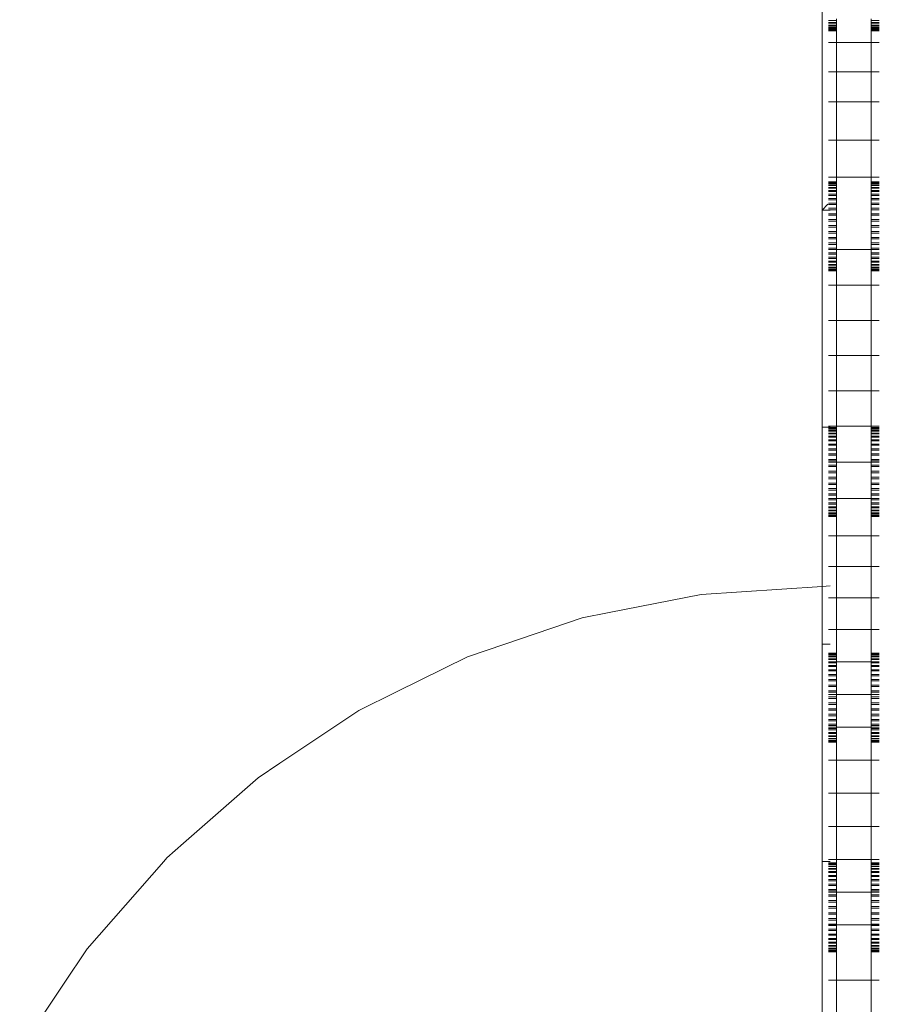
# Model space of a CAD drawing. Units: millimetres. Extents: x -7647 to 13353, y -11258 to 18442.
# Drawn here: x 5980 to 6351, y 3470 to 3895 of the extents above; entities that cross this region are included whole.
import ezdxf

# ---------------------------------------------------------------- set-up
doc = ezdxf.new("R2010")
doc.units = ezdxf.units.MM
doc.header["$MEASUREMENT"] = 0
doc.layers.add('0_Nr_pióra__7', color=7, linetype='Continuous', lineweight=13)

msp = doc.modelspace()

# ---------------------------------------------------------------- linework, layer by layer
at = {"layer": '0_Nr_pióra__7', "color": 7, "linetype": 'Continuous', "lineweight": 13}
for p, q in [((6326.06, 3906.89), (6326.06, 3813.14)), ((6328.76, 3894.93), (6332.25, 3894.93)), ((6328.76, 3894.11), (6332.25, 3894.11)), ((6332.25, 3895.67), (6332.25, 3894.93)), ((6332.25, 3894.93), (6332.25, 3894.11)), ((6332.25, 3894.11), (6332.25, 3893.47)), ((6347.25, 3894.93), (6347.25, 3895.67)), ((6350.75, 3894.93), (6347.25, 3894.93)), ((6347.25, 3894.11), (6347.25, 3894.93)), ((6350.75, 3894.11), (6347.25, 3894.11)), ((6347.25, 3893.47), (6347.25, 3894.11)), ((6328.76, 3893.47), (6332.25, 3893.47)), ((6328.76, 3892.8), (6332.25, 3892.8)), ((6328.76, 3892.28), (6332.25, 3892.28)), ((6328.76, 3891.76), (6332.25, 3891.76)), ((6328.76, 3891.37), (6332.25, 3891.37)), ((6328.76, 3891.02), (6332.25, 3891.02)), ((6328.76, 3890.78), (6332.25, 3890.78)), ((6328.76, 3890.59), (6332.25, 3890.59)), ((6328.76, 3890.51), (6332.25, 3890.51)), ((6332.25, 3893.47), (6332.25, 3892.8)), ((6332.25, 3892.8), (6332.25, 3892.28)), ((6332.25, 3892.28), (6332.25, 3891.76)), ((6332.25, 3891.76), (6332.25, 3891.37)), ((6332.25, 3891.37), (6332.25, 3891.02)), ((6332.25, 3891.02), (6332.25, 3890.78)), ((6332.25, 3890.78), (6332.25, 3890.59)), ((6332.25, 3890.59), (6332.25, 3890.51)), ((6332.25, 3885.46), (6332.25, 3890.51)), ((6350.75, 3893.47), (6347.25, 3893.47)), ((6347.25, 3892.8), (6347.25, 3893.47)), ((6350.75, 3892.8), (6347.25, 3892.8)), ((6347.25, 3892.28), (6347.25, 3892.8)), ((6350.75, 3892.28), (6347.25, 3892.28)), ((6347.25, 3891.76), (6347.25, 3892.28)), ((6350.75, 3891.76), (6347.25, 3891.76)), ((6347.25, 3891.37), (6347.25, 3891.76)), ((6350.75, 3891.37), (6347.25, 3891.37)), ((6347.25, 3891.02), (6347.25, 3891.37)), ((6350.75, 3891.02), (6347.25, 3891.02)), ((6347.25, 3890.78), (6347.25, 3891.02)), ((6350.75, 3890.78), (6347.25, 3890.78)), ((6347.25, 3890.59), (6347.25, 3890.78)), ((6350.75, 3890.59), (6347.25, 3890.59)), ((6347.25, 3890.51), (6347.25, 3890.59)), ((6350.75, 3890.51), (6347.25, 3890.51)), ((6347.25, 3890.51), (6347.25, 3885.46)), ((6328.76, 3885.46), (6332.25, 3885.46)), ((6332.25, 3885.46), (6347.25, 3885.46)), ((6332.25, 3872.76), (6332.25, 3885.46)), ((6350.75, 3885.46), (6347.25, 3885.46)), ((6347.25, 3885.46), (6347.25, 3872.76)), ((6328.76, 3872.76), (6332.25, 3872.76)), ((6332.25, 3872.76), (6347.25, 3872.76)), ((6332.25, 3859.78), (6332.25, 3872.76)), ((6350.75, 3872.76), (6347.25, 3872.76)), ((6347.25, 3872.76), (6347.25, 3859.78)), ((6328.76, 3859.78), (6332.25, 3859.78)), ((6332.25, 3859.78), (6347.25, 3859.78)), ((6332.25, 3843.36), (6332.25, 3859.78)), ((6350.75, 3859.78), (6347.25, 3859.78)), ((6347.25, 3859.78), (6347.25, 3843.36)), ((6328.76, 3843.36), (6332.25, 3843.36)), ((6332.25, 3843.36), (6347.25, 3843.36)), ((6332.25, 3827.31), (6332.25, 3843.36)), ((6350.75, 3843.36), (6347.25, 3843.36)), ((6347.25, 3827.31), (6347.25, 3843.36)), ((6328.76, 3827.31), (6332.25, 3827.31)), ((6332.25, 3827.31), (6347.25, 3827.31)), ((6332.25, 3825.34), (6332.25, 3827.31)), ((6350.75, 3827.31), (6347.25, 3827.31)), ((6347.25, 3825.34), (6347.25, 3827.31)), ((6328.76, 3825.34), (6332.25, 3825.34)), ((6328.76, 3825.21), (6332.25, 3825.21)), ((6328.76, 3825.12), (6332.25, 3825.12)), ((6328.76, 3824.74), (6332.25, 3824.74)), ((6328.76, 3824.56), (6332.25, 3824.56)), ((6328.76, 3823.95), (6332.25, 3823.95)), ((6328.76, 3823.7), (6332.25, 3823.7)), ((6328.76, 3822.88), (6332.25, 3822.88)), ((6328.76, 3822.54), (6332.25, 3822.54)), ((6328.76, 3821.53), (6332.25, 3821.53)), ((6332.25, 3825.34), (6332.25, 3825.21)), ((6332.25, 3825.21), (6332.25, 3825.12)), ((6332.25, 3825.12), (6332.25, 3824.74)), ((6332.25, 3824.74), (6332.25, 3824.56)), ((6332.25, 3824.56), (6332.25, 3823.95)), ((6332.25, 3823.95), (6332.25, 3823.7)), ((6332.25, 3823.7), (6332.25, 3822.88)), ((6332.25, 3822.88), (6332.25, 3822.54)), ((6332.25, 3822.54), (6332.25, 3821.53)), ((6332.25, 3821.53), (6332.25, 3821.12)), ((6350.75, 3825.34), (6347.25, 3825.34)), ((6347.25, 3825.21), (6347.25, 3825.34)), ((6350.75, 3825.21), (6347.25, 3825.21)), ((6347.25, 3825.12), (6347.25, 3825.21)), ((6350.75, 3825.12), (6347.25, 3825.12)), ((6347.25, 3824.74), (6347.25, 3825.12)), ((6350.75, 3824.74), (6347.25, 3824.74)), ((6347.25, 3824.56), (6347.25, 3824.74)), ((6350.75, 3824.56), (6347.25, 3824.56)), ((6347.25, 3824.56), (6347.25, 3823.95)), ((6350.75, 3823.95), (6347.25, 3823.95)), ((6347.25, 3823.7), (6347.25, 3823.95)), ((6350.75, 3823.7), (6347.25, 3823.7)), ((6347.25, 3822.88), (6347.25, 3823.7)), ((6350.75, 3822.88), (6347.25, 3822.88)), ((6347.25, 3822.54), (6347.25, 3822.88)), ((6350.75, 3822.54), (6347.25, 3822.54)), ((6347.25, 3821.53), (6347.25, 3822.54)), ((6350.75, 3821.53), (6347.25, 3821.53)), ((6347.25, 3821.12), (6347.25, 3821.53)), ((6328.76, 3821.12), (6332.25, 3821.12)), ((6328.76, 3819.93), (6332.25, 3819.93)), ((6328.76, 3819.47), (6332.25, 3819.47)), ((6328.76, 3818.11), (6332.25, 3818.11)), ((6328.76, 3817.59), (6332.25, 3817.59)), ((6332.25, 3821.12), (6332.25, 3819.93)), ((6332.25, 3819.93), (6332.25, 3819.47)), ((6332.25, 3819.47), (6332.25, 3818.11)), ((6332.25, 3818.11), (6332.25, 3817.59)), ((6332.25, 3817.59), (6332.25, 3816.09)), ((6350.75, 3821.12), (6347.25, 3821.12)), ((6347.25, 3819.93), (6347.25, 3821.12)), ((6350.75, 3819.93), (6347.25, 3819.93)), ((6347.25, 3819.47), (6347.25, 3819.93)), ((6350.75, 3819.47), (6347.25, 3819.47)), ((6347.25, 3818.11), (6347.25, 3819.47)), ((6350.75, 3818.11), (6347.25, 3818.11)), ((6347.25, 3817.59), (6347.25, 3818.11)), ((6350.75, 3817.59), (6347.25, 3817.59)), ((6347.25, 3816.09), (6347.25, 3817.59)), ((6328.51, 3815.64), (6326.06, 3813.14)), ((6329.56, 3813.14), (6326.06, 3813.14)), ((6326.06, 3719.39), (6326.06, 3813.14)), ((6328.76, 3816.09), (6332.25, 3816.09)), ((6328.76, 3815.52), (6332.25, 3815.52)), ((6328.76, 3813.89), (6332.25, 3813.89)), ((6328.76, 3813.28), (6332.25, 3813.28)), ((6332.25, 3816.09), (6332.25, 3815.52)), ((6332.25, 3815.52), (6332.25, 3813.89)), ((6332.25, 3813.89), (6332.25, 3813.28)), ((6332.25, 3813.28), (6332.25, 3811.53)), ((6350.75, 3816.09), (6347.25, 3816.09)), ((6347.25, 3815.52), (6347.25, 3816.09)), ((6350.75, 3815.52), (6347.25, 3815.52)), ((6347.25, 3813.89), (6347.25, 3815.52)), ((6350.75, 3813.89), (6347.25, 3813.89)), ((6347.25, 3813.28), (6347.25, 3813.89)), ((6350.75, 3813.28), (6347.25, 3813.28)), ((6347.25, 3811.53), (6347.25, 3813.28)), ((6328.76, 3811.53), (6332.25, 3811.53)), ((6328.76, 3810.89), (6332.25, 3810.89)), ((6328.76, 3809.03), (6332.25, 3809.03)), ((6332.25, 3811.53), (6332.25, 3810.89)), ((6332.25, 3810.89), (6332.25, 3809.03)), ((6332.25, 3809.03), (6332.25, 3808.38)), ((6350.75, 3811.53), (6347.25, 3811.53)), ((6347.25, 3810.89), (6347.25, 3811.53)), ((6350.75, 3810.89), (6347.25, 3810.89)), ((6347.25, 3809.03), (6347.25, 3810.89)), ((6350.75, 3809.03), (6347.25, 3809.03)), ((6347.25, 3808.38), (6347.25, 3809.03)), ((6328.76, 3808.38), (6332.25, 3808.38)), ((6328.76, 3806.42), (6332.25, 3806.42)), ((6328.76, 3805.76), (6332.25, 3805.76)), ((6332.25, 3808.38), (6332.25, 3806.42)), ((6332.25, 3806.42), (6332.25, 3805.76)), ((6332.25, 3805.76), (6332.25, 3803.81)), ((6350.75, 3808.38), (6347.25, 3808.38)), ((6347.25, 3806.42), (6347.25, 3808.38)), ((6350.75, 3806.42), (6347.25, 3806.42)), ((6347.25, 3805.76), (6347.25, 3806.42)), ((6350.75, 3805.76), (6347.25, 3805.76)), ((6347.25, 3803.81), (6347.25, 3805.76)), ((6328.76, 3803.81), (6332.25, 3803.81)), ((6328.76, 3803.15), (6332.25, 3803.15)), ((6328.76, 3801.3), (6332.25, 3801.3)), ((6328.76, 3800.66), (6332.25, 3800.66)), ((6332.25, 3803.81), (6332.25, 3803.15)), ((6332.25, 3803.15), (6332.25, 3801.3)), ((6332.25, 3801.3), (6332.25, 3800.66)), ((6332.25, 3798.91), (6332.25, 3800.66)), ((6350.75, 3803.81), (6347.25, 3803.81)), ((6347.25, 3803.15), (6347.25, 3803.81)), ((6350.75, 3803.15), (6347.25, 3803.15)), ((6347.25, 3801.3), (6347.25, 3803.15)), ((6350.75, 3801.3), (6347.25, 3801.3)), ((6347.25, 3800.66), (6347.25, 3801.3)), ((6350.75, 3800.66), (6347.25, 3800.66)), ((6347.25, 3798.91), (6347.25, 3800.66)), ((6328.76, 3798.91), (6332.25, 3798.91)), ((6328.76, 3798.3), (6332.25, 3798.3)), ((6328.76, 3796.67), (6332.25, 3796.67)), ((6328.76, 3796.1), (6332.25, 3796.1)), ((6328.76, 3796.07), (6332.25, 3796.07)), ((6332.25, 3798.91), (6332.25, 3798.3)), ((6332.25, 3798.3), (6332.25, 3796.67)), ((6332.25, 3796.67), (6332.25, 3796.1)), ((6332.25, 3796.1), (6332.25, 3796.07)), ((6332.25, 3796.07), (6347.25, 3796.07)), ((6332.25, 3796.07), (6332.25, 3794.6)), ((6350.75, 3798.91), (6347.25, 3798.91)), ((6347.25, 3798.3), (6347.25, 3798.91)), ((6350.75, 3798.3), (6347.25, 3798.3)), ((6347.25, 3796.67), (6347.25, 3798.3)), ((6350.75, 3796.67), (6347.25, 3796.67)), ((6347.25, 3796.1), (6347.25, 3796.67)), ((6350.75, 3796.1), (6347.25, 3796.1)), ((6347.25, 3796.07), (6347.25, 3796.1)), ((6350.75, 3796.07), (6347.25, 3796.07)), ((6347.25, 3794.6), (6347.25, 3796.07)), ((6328.76, 3794.6), (6332.25, 3794.6)), ((6328.76, 3794.07), (6332.25, 3794.07)), ((6328.76, 3792.72), (6332.25, 3792.72)), ((6328.76, 3792.25), (6332.25, 3792.25)), ((6332.25, 3794.6), (6332.25, 3794.07)), ((6332.25, 3794.07), (6332.25, 3792.72)), ((6332.25, 3792.72), (6332.25, 3792.25)), ((6332.25, 3792.25), (6332.25, 3791.06)), ((6350.75, 3794.6), (6347.25, 3794.6)), ((6347.25, 3794.07), (6347.25, 3794.6)), ((6350.75, 3794.07), (6347.25, 3794.07)), ((6347.25, 3794.07), (6347.25, 3792.72)), ((6350.75, 3792.72), (6347.25, 3792.72)), ((6347.25, 3792.25), (6347.25, 3792.72)), ((6350.75, 3792.25), (6347.25, 3792.25)), ((6347.25, 3791.06), (6347.25, 3792.25)), ((6328.76, 3791.06), (6332.25, 3791.06)), ((6328.76, 3790.66), (6332.25, 3790.66)), ((6328.76, 3789.64), (6332.25, 3789.64)), ((6328.76, 3789.31), (6332.25, 3789.31)), ((6328.76, 3788.49), (6332.25, 3788.49)), ((6328.76, 3788.23), (6332.25, 3788.23)), ((6328.76, 3787.62), (6332.25, 3787.62)), ((6328.76, 3787.45), (6332.25, 3787.45)), ((6332.25, 3791.06), (6332.25, 3790.66)), ((6332.25, 3790.66), (6332.25, 3789.64)), ((6332.25, 3789.64), (6332.25, 3789.31)), ((6332.25, 3789.31), (6332.25, 3788.49)), ((6332.25, 3788.49), (6332.25, 3788.23)), ((6332.25, 3788.23), (6332.25, 3787.62)), ((6332.25, 3787.62), (6332.25, 3787.45)), ((6332.25, 3787.45), (6332.25, 3787.07)), ((6350.75, 3791.06), (6347.25, 3791.06)), ((6347.25, 3790.66), (6347.25, 3791.06)), ((6350.75, 3790.66), (6347.25, 3790.66)), ((6347.25, 3789.64), (6347.25, 3790.66)), ((6350.75, 3789.64), (6347.25, 3789.64)), ((6347.25, 3789.31), (6347.25, 3789.64)), ((6350.75, 3789.31), (6347.25, 3789.31)), ((6347.25, 3788.49), (6347.25, 3789.31)), ((6350.75, 3788.49), (6347.25, 3788.49)), ((6347.25, 3788.23), (6347.25, 3788.49)), ((6350.75, 3788.23), (6347.25, 3788.23)), ((6347.25, 3787.62), (6347.25, 3788.23)), ((6350.75, 3787.62), (6347.25, 3787.62)), ((6347.25, 3787.45), (6347.25, 3787.62)), ((6350.75, 3787.45), (6347.25, 3787.45)), ((6347.25, 3787.07), (6347.25, 3787.45)), ((6328.76, 3787.07), (6332.25, 3787.07)), ((6328.76, 3786.98), (6332.25, 3786.98)), ((6328.76, 3786.85), (6332.25, 3786.85)), ((6332.25, 3787.07), (6332.25, 3786.98)), ((6332.25, 3786.98), (6332.25, 3786.85)), ((6332.25, 3780.73), (6332.25, 3786.85)), ((6350.75, 3787.07), (6347.25, 3787.07)), ((6347.25, 3786.98), (6347.25, 3787.07)), ((6350.75, 3786.98), (6347.25, 3786.98)), ((6347.25, 3786.85), (6347.25, 3786.98)), ((6350.75, 3786.85), (6347.25, 3786.85)), ((6347.25, 3780.73), (6347.25, 3786.85)), ((6328.76, 3780.73), (6332.25, 3780.73)), ((6332.25, 3780.73), (6347.25, 3780.73)), ((6332.25, 3780.73), (6332.25, 3765.5)), ((6350.75, 3780.73), (6347.25, 3780.73)), ((6347.25, 3765.5), (6347.25, 3780.73)), ((6328.76, 3765.5), (6332.25, 3765.5)), ((6332.25, 3765.5), (6347.25, 3765.5)), ((6332.25, 3765.5), (6332.25, 3750.31)), ((6350.75, 3765.5), (6347.25, 3765.5)), ((6347.25, 3750.31), (6347.25, 3765.5)), ((6328.76, 3750.31), (6332.25, 3750.31)), ((6332.25, 3750.31), (6347.25, 3750.31)), ((6332.25, 3750.31), (6332.25, 3735.08)), ((6350.75, 3750.31), (6347.25, 3750.31)), ((6347.25, 3735.08), (6347.25, 3750.31)), ((6328.76, 3735.08), (6332.25, 3735.08)), ((6332.25, 3735.08), (6347.25, 3735.08)), ((6332.25, 3735.08), (6332.25, 3719.76)), ((6350.75, 3735.08), (6347.25, 3735.08)), ((6347.25, 3719.76), (6347.25, 3735.08)), ((6329.56, 3719.39), (6326.06, 3719.39)), ((6326.06, 3719.39), (6326.06, 3650.64)), ((6328.76, 3719.76), (6332.25, 3719.76)), ((6332.25, 3719.76), (6347.25, 3719.76)), ((6332.25, 3719.3), (6332.25, 3719.76)), ((6350.75, 3719.76), (6347.25, 3719.76)), ((6347.25, 3719.3), (6347.25, 3719.76)), ((6328.76, 3719.3), (6332.25, 3719.3)), ((6328.76, 3719.17), (6332.25, 3719.17)), ((6328.76, 3719.08), (6332.25, 3719.08)), ((6328.76, 3718.7), (6332.25, 3718.7)), ((6328.76, 3718.53), (6332.25, 3718.53)), ((6328.76, 3717.92), (6332.25, 3717.92)), ((6328.76, 3717.66), (6332.25, 3717.66)), ((6328.76, 3716.84), (6332.25, 3716.84)), ((6328.76, 3716.51), (6332.25, 3716.51)), ((6328.76, 3715.49), (6332.25, 3715.49)), ((6328.76, 3715.09), (6332.25, 3715.09)), ((6332.25, 3719.3), (6332.25, 3719.17)), ((6332.25, 3719.17), (6332.25, 3719.08)), ((6332.25, 3719.08), (6332.25, 3718.7)), ((6332.25, 3718.7), (6332.25, 3718.53)), ((6332.25, 3718.53), (6332.25, 3717.92)), ((6332.25, 3717.92), (6332.25, 3717.66)), ((6332.25, 3717.66), (6332.25, 3716.84)), ((6332.25, 3716.84), (6332.25, 3716.51)), ((6332.25, 3716.51), (6332.25, 3715.49)), ((6332.25, 3715.49), (6332.25, 3715.09)), ((6332.25, 3715.09), (6332.25, 3713.9)), ((6350.75, 3719.3), (6347.25, 3719.3)), ((6347.25, 3719.17), (6347.25, 3719.3)), ((6350.75, 3719.17), (6347.25, 3719.17)), ((6347.25, 3719.08), (6347.25, 3719.17)), ((6350.75, 3719.08), (6347.25, 3719.08)), ((6347.25, 3718.7), (6347.25, 3719.08)), ((6350.75, 3718.7), (6347.25, 3718.7)), ((6347.25, 3718.53), (6347.25, 3718.7)), ((6350.75, 3718.53), (6347.25, 3718.53)), ((6347.25, 3717.92), (6347.25, 3718.53)), ((6350.75, 3717.92), (6347.25, 3717.92)), ((6347.25, 3717.66), (6347.25, 3717.92)), ((6350.75, 3717.66), (6347.25, 3717.66)), ((6347.25, 3716.84), (6347.25, 3717.66)), ((6350.75, 3716.84), (6347.25, 3716.84)), ((6347.25, 3716.51), (6347.25, 3716.84)), ((6350.75, 3716.51), (6347.25, 3716.51)), ((6347.25, 3716.51), (6347.25, 3715.49)), ((6350.75, 3715.49), (6347.25, 3715.49)), ((6347.25, 3715.09), (6347.25, 3715.49)), ((6350.75, 3715.09), (6347.25, 3715.09)), ((6347.25, 3713.9), (6347.25, 3715.09)), ((6328.76, 3713.9), (6332.25, 3713.9)), ((6328.76, 3713.43), (6332.25, 3713.43)), ((6328.76, 3712.08), (6332.25, 3712.08)), ((6328.76, 3711.55), (6332.25, 3711.55)), ((6332.25, 3713.9), (6332.25, 3713.43)), ((6332.25, 3713.43), (6332.25, 3712.08)), ((6332.25, 3712.08), (6332.25, 3711.55)), ((6332.25, 3711.55), (6332.25, 3710.05)), ((6350.75, 3713.9), (6347.25, 3713.9)), ((6347.25, 3713.43), (6347.25, 3713.9)), ((6350.75, 3713.43), (6347.25, 3713.43)), ((6347.25, 3712.08), (6347.25, 3713.43)), ((6350.75, 3712.08), (6347.25, 3712.08)), ((6347.25, 3711.55), (6347.25, 3712.08)), ((6350.75, 3711.55), (6347.25, 3711.55)), ((6347.25, 3710.05), (6347.25, 3711.55)), ((6328.76, 3710.05), (6332.25, 3710.05)), ((6328.76, 3709.48), (6332.25, 3709.48)), ((6328.76, 3707.85), (6332.25, 3707.85)), ((6328.76, 3707.24), (6332.25, 3707.24)), ((6332.25, 3710.05), (6332.25, 3709.48)), ((6332.25, 3709.48), (6332.25, 3707.85)), ((6332.25, 3707.24), (6332.25, 3707.85)), ((6332.25, 3707.24), (6332.25, 3705.49)), ((6350.75, 3710.05), (6347.25, 3710.05)), ((6347.25, 3709.48), (6347.25, 3710.05)), ((6350.75, 3709.48), (6347.25, 3709.48)), ((6347.25, 3707.85), (6347.25, 3709.48)), ((6350.75, 3707.85), (6347.25, 3707.85)), ((6347.25, 3707.24), (6347.25, 3707.85)), ((6350.75, 3707.24), (6347.25, 3707.24)), ((6347.25, 3705.49), (6347.25, 3707.24)), ((6328.76, 3705.49), (6332.25, 3705.49)), ((6328.76, 3704.85), (6332.25, 3704.85)), ((6328.76, 3704.27), (6332.25, 3704.27)), ((6328.76, 3702.99), (6332.25, 3702.99)), ((6328.76, 3702.34), (6332.25, 3702.34)), ((6332.25, 3705.49), (6332.25, 3704.85)), ((6332.25, 3704.85), (6332.25, 3704.27)), ((6332.25, 3704.27), (6347.25, 3704.27)), ((6332.25, 3704.27), (6332.25, 3702.99)), ((6332.25, 3702.99), (6332.25, 3702.34)), ((6332.25, 3702.34), (6332.25, 3700.39)), ((6350.75, 3705.49), (6347.25, 3705.49)), ((6347.25, 3704.85), (6347.25, 3705.49)), ((6350.75, 3704.85), (6347.25, 3704.85)), ((6347.25, 3704.85), (6347.25, 3704.27)), ((6350.75, 3704.27), (6347.25, 3704.27)), ((6347.25, 3702.99), (6347.25, 3704.27)), ((6350.75, 3702.99), (6347.25, 3702.99)), ((6347.25, 3702.34), (6347.25, 3702.99)), ((6350.75, 3702.34), (6347.25, 3702.34)), ((6347.25, 3702.34), (6347.25, 3700.39)), ((6328.76, 3700.39), (6332.25, 3700.39)), ((6328.76, 3699.72), (6332.25, 3699.72)), ((6332.25, 3700.39), (6332.25, 3699.72)), ((6332.25, 3699.72), (6332.25, 3697.77)), ((6350.75, 3700.39), (6347.25, 3700.39)), ((6347.25, 3699.72), (6347.25, 3700.39)), ((6350.75, 3699.72), (6347.25, 3699.72)), ((6347.25, 3697.77), (6347.25, 3699.72)), ((6328.76, 3697.77), (6332.25, 3697.77)), ((6328.76, 3697.12), (6332.25, 3697.12)), ((6328.76, 3695.26), (6332.25, 3695.26)), ((6328.76, 3694.62), (6332.25, 3694.62)), ((6332.25, 3697.77), (6332.25, 3697.12)), ((6332.25, 3697.12), (6332.25, 3695.26)), ((6332.25, 3695.26), (6332.25, 3694.62)), ((6332.25, 3694.62), (6332.25, 3692.87)), ((6350.75, 3697.77), (6347.25, 3697.77)), ((6347.25, 3697.12), (6347.25, 3697.77)), ((6350.75, 3697.12), (6347.25, 3697.12)), ((6347.25, 3695.26), (6347.25, 3697.12)), ((6350.75, 3695.26), (6347.25, 3695.26)), ((6347.25, 3694.62), (6347.25, 3695.26)), ((6350.75, 3694.62), (6347.25, 3694.62)), ((6347.25, 3692.87), (6347.25, 3694.62)), ((6328.76, 3692.87), (6332.25, 3692.87)), ((6328.76, 3692.26), (6332.25, 3692.26)), ((6328.76, 3690.63), (6332.25, 3690.63)), ((6328.76, 3690.06), (6332.25, 3690.06)), ((6332.25, 3692.87), (6332.25, 3692.26)), ((6332.25, 3690.63), (6332.25, 3692.26)), ((6332.25, 3690.63), (6332.25, 3690.06)), ((6332.25, 3690.06), (6332.25, 3688.56)), ((6350.75, 3692.87), (6347.25, 3692.87)), ((6347.25, 3692.26), (6347.25, 3692.87)), ((6350.75, 3692.26), (6347.25, 3692.26)), ((6347.25, 3690.63), (6347.25, 3692.26)), ((6350.75, 3690.63), (6347.25, 3690.63)), ((6347.25, 3690.06), (6347.25, 3690.63)), ((6350.75, 3690.06), (6347.25, 3690.06)), ((6347.25, 3690.06), (6347.25, 3688.56)), ((6328.76, 3688.56), (6332.25, 3688.56)), ((6328.76, 3688.04), (6332.25, 3688.04)), ((6328.76, 3686.68), (6332.25, 3686.68)), ((6328.76, 3686.22), (6332.25, 3686.22)), ((6332.25, 3688.56), (6347.25, 3688.56)), ((6332.25, 3688.56), (6332.25, 3688.04)), ((6332.25, 3688.04), (6332.25, 3686.68)), ((6332.25, 3686.68), (6332.25, 3686.22)), ((6332.25, 3686.22), (6332.25, 3685.02)), ((6350.75, 3688.56), (6347.25, 3688.56)), ((6347.25, 3688.04), (6347.25, 3688.56)), ((6350.75, 3688.04), (6347.25, 3688.04)), ((6347.25, 3686.68), (6347.25, 3688.04)), ((6350.75, 3686.68), (6347.25, 3686.68)), ((6347.25, 3686.22), (6347.25, 3686.68)), ((6350.75, 3686.22), (6347.25, 3686.22)), ((6347.25, 3686.22), (6347.25, 3685.02)), ((6328.76, 3685.02), (6332.25, 3685.02)), ((6328.76, 3684.62), (6332.25, 3684.62)), ((6328.76, 3683.61), (6332.25, 3683.61)), ((6328.76, 3683.27), (6332.25, 3683.27)), ((6328.76, 3682.45), (6332.25, 3682.45)), ((6328.76, 3682.19), (6332.25, 3682.19)), ((6328.76, 3681.59), (6332.25, 3681.59)), ((6328.76, 3681.41), (6332.25, 3681.41)), ((6332.25, 3685.02), (6332.25, 3684.62)), ((6332.25, 3684.62), (6332.25, 3683.61)), ((6332.25, 3683.61), (6332.25, 3683.27)), ((6332.25, 3683.27), (6332.25, 3682.45)), ((6332.25, 3682.45), (6332.25, 3682.19)), ((6332.25, 3682.19), (6332.25, 3681.59)), ((6332.25, 3681.59), (6332.25, 3681.41)), ((6332.25, 3681.41), (6332.25, 3681.03)), ((6350.75, 3685.02), (6347.25, 3685.02)), ((6347.25, 3684.62), (6347.25, 3685.02)), ((6350.75, 3684.62), (6347.25, 3684.62)), ((6347.25, 3683.61), (6347.25, 3684.62)), ((6350.75, 3683.61), (6347.25, 3683.61)), ((6347.25, 3683.27), (6347.25, 3683.61)), ((6350.75, 3683.27), (6347.25, 3683.27)), ((6347.25, 3682.45), (6347.25, 3683.27)), ((6350.75, 3682.45), (6347.25, 3682.45)), ((6347.25, 3682.19), (6347.25, 3682.45)), ((6350.75, 3682.19), (6347.25, 3682.19)), ((6347.25, 3681.59), (6347.25, 3682.19)), ((6350.75, 3681.59), (6347.25, 3681.59)), ((6347.25, 3681.41), (6347.25, 3681.59)), ((6350.75, 3681.41), (6347.25, 3681.41)), ((6347.25, 3681.03), (6347.25, 3681.41)), ((6328.76, 3681.03), (6332.25, 3681.03)), ((6328.76, 3680.94), (6332.25, 3680.94)), ((6328.76, 3680.81), (6332.25, 3680.81)), ((6332.25, 3681.03), (6332.25, 3680.94)), ((6332.25, 3680.94), (6332.25, 3680.81)), ((6332.25, 3672.54), (6332.25, 3680.81)), ((6350.75, 3681.03), (6347.25, 3681.03)), ((6347.25, 3680.94), (6347.25, 3681.03)), ((6350.75, 3680.94), (6347.25, 3680.94)), ((6347.25, 3680.81), (6347.25, 3680.94)), ((6350.75, 3680.81), (6347.25, 3680.81)), ((6347.25, 3672.54), (6347.25, 3680.81)), ((6328.76, 3672.54), (6332.25, 3672.54)), ((6332.25, 3672.54), (6347.25, 3672.54)), ((6332.25, 3672.54), (6332.25, 3659.28)), ((6350.75, 3672.54), (6347.25, 3672.54)), ((6347.25, 3659.28), (6347.25, 3672.54)), ((6328.76, 3659.28), (6332.25, 3659.28)), ((6332.25, 3659.28), (6347.25, 3659.28)), ((6332.25, 3659.28), (6332.25, 3645.76)), ((6350.75, 3659.28), (6347.25, 3659.28)), ((6347.25, 3645.76), (6347.25, 3659.28)), ((6234.19, 3639.33), (6273.85, 3647.22)), ((6273.85, 3647.22), (6326.06, 3650.64)), ((6329.55, 3650.87), (6326.06, 3650.64)), ((6326.06, 3625.64), (6326.06, 3650.64)), ((6328.76, 3645.76), (6332.25, 3645.76)), ((6332.25, 3645.76), (6347.25, 3645.76)), ((6332.25, 3645.76), (6332.25, 3632.02)), ((6350.75, 3645.76), (6347.25, 3645.76)), ((6347.25, 3632.02), (6347.25, 3645.76)), ((6222.53, 3637.01), (6234.19, 3639.33)), ((6189.04, 3625.64), (6222.53, 3637.01)), ((6328.76, 3632.02), (6332.25, 3632.02)), ((6332.25, 3632.02), (6347.25, 3632.02)), ((6332.25, 3632.02), (6332.25, 3621.88)), ((6350.75, 3632.02), (6347.25, 3632.02)), ((6347.25, 3632.02), (6347.25, 3621.88)), ((6172.99, 3620.2), (6189.04, 3625.64)), ((6329.56, 3625.64), (6326.06, 3625.64)), ((6326.06, 3625.64), (6326.06, 3531.89)), ((6328.76, 3621.88), (6332.25, 3621.88)), ((6328.76, 3621.75), (6332.25, 3621.75)), ((6328.76, 3621.66), (6332.25, 3621.66)), ((6332.25, 3621.88), (6332.25, 3621.75)), ((6332.25, 3621.75), (6332.25, 3621.66)), ((6332.25, 3621.66), (6332.25, 3621.28)), ((6350.75, 3621.88), (6347.25, 3621.88)), ((6347.25, 3621.75), (6347.25, 3621.88)), ((6350.75, 3621.75), (6347.25, 3621.75)), ((6347.25, 3621.66), (6347.25, 3621.75)), ((6350.75, 3621.66), (6347.25, 3621.66)), ((6347.25, 3621.28), (6347.25, 3621.66)), ((6142.31, 3605.07), (6172.99, 3620.2)), ((6328.76, 3621.28), (6332.25, 3621.28)), ((6328.76, 3621.11), (6332.25, 3621.11)), ((6328.76, 3620.5), (6332.25, 3620.5)), ((6328.76, 3620.24), (6332.25, 3620.24)), ((6328.76, 3619.42), (6332.25, 3619.42)), ((6328.76, 3619.09), (6332.25, 3619.09)), ((6328.76, 3618.1), (6332.25, 3618.1)), ((6328.76, 3618.07), (6332.25, 3618.07)), ((6328.76, 3617.67), (6332.25, 3617.67)), ((6332.25, 3621.28), (6332.25, 3621.11)), ((6332.25, 3621.11), (6332.25, 3620.5)), ((6332.25, 3620.5), (6332.25, 3620.24)), ((6332.25, 3620.24), (6332.25, 3619.42)), ((6332.25, 3619.42), (6332.25, 3619.09)), ((6332.25, 3619.09), (6332.25, 3618.1)), ((6332.25, 3618.1), (6347.25, 3618.1)), ((6332.25, 3618.1), (6332.25, 3618.07)), ((6332.25, 3618.07), (6332.25, 3617.67)), ((6332.25, 3617.67), (6332.25, 3616.48)), ((6350.75, 3621.28), (6347.25, 3621.28)), ((6347.25, 3621.11), (6347.25, 3621.28)), ((6350.75, 3621.11), (6347.25, 3621.11)), ((6347.25, 3620.5), (6347.25, 3621.11)), ((6350.75, 3620.5), (6347.25, 3620.5)), ((6347.25, 3620.24), (6347.25, 3620.5)), ((6350.75, 3620.24), (6347.25, 3620.24)), ((6347.25, 3619.42), (6347.25, 3620.24)), ((6350.75, 3619.42), (6347.25, 3619.42)), ((6347.25, 3619.09), (6347.25, 3619.42)), ((6350.75, 3619.09), (6347.25, 3619.09)), ((6347.25, 3619.09), (6347.25, 3618.1)), ((6350.75, 3618.1), (6347.25, 3618.1)), ((6347.25, 3618.07), (6347.25, 3618.1)), ((6350.75, 3618.07), (6347.25, 3618.07)), ((6347.25, 3617.67), (6347.25, 3618.07)), ((6350.75, 3617.67), (6347.25, 3617.67)), ((6347.25, 3616.48), (6347.25, 3617.67)), ((6328.76, 3616.48), (6332.25, 3616.48)), ((6328.76, 3616.01), (6332.25, 3616.01)), ((6328.76, 3614.66), (6332.25, 3614.66)), ((6328.76, 3614.13), (6332.25, 3614.13)), ((6332.25, 3616.48), (6332.25, 3616.01)), ((6332.25, 3616.01), (6332.25, 3614.66)), ((6332.25, 3614.66), (6332.25, 3614.13)), ((6332.25, 3614.13), (6332.25, 3612.63)), ((6350.75, 3616.48), (6347.25, 3616.48)), ((6347.25, 3616.01), (6347.25, 3616.48)), ((6350.75, 3616.01), (6347.25, 3616.01)), ((6347.25, 3614.66), (6347.25, 3616.01)), ((6350.75, 3614.66), (6347.25, 3614.66)), ((6347.25, 3614.66), (6347.25, 3614.13)), ((6350.75, 3614.13), (6347.25, 3614.13)), ((6347.25, 3612.63), (6347.25, 3614.13)), ((6328.76, 3612.63), (6332.25, 3612.63)), ((6328.76, 3612.06), (6332.25, 3612.06)), ((6328.76, 3610.43), (6332.25, 3610.43)), ((6328.76, 3609.82), (6332.25, 3609.82)), ((6332.25, 3612.63), (6332.25, 3612.06)), ((6332.25, 3612.06), (6332.25, 3610.43)), ((6332.25, 3610.43), (6332.25, 3609.82)), ((6332.25, 3609.82), (6332.25, 3608.07)), ((6350.75, 3612.63), (6347.25, 3612.63)), ((6347.25, 3612.06), (6347.25, 3612.63)), ((6350.75, 3612.06), (6347.25, 3612.06)), ((6347.25, 3610.43), (6347.25, 3612.06)), ((6350.75, 3610.43), (6347.25, 3610.43)), ((6347.25, 3609.82), (6347.25, 3610.43)), ((6350.75, 3609.82), (6347.25, 3609.82)), ((6347.25, 3608.07), (6347.25, 3609.82)), ((6126.06, 3597.05), (6142.31, 3605.07)), ((6328.76, 3608.07), (6332.25, 3608.07)), ((6328.76, 3607.43), (6332.25, 3607.43)), ((6328.76, 3605.58), (6332.25, 3605.58)), ((6328.76, 3604.92), (6332.25, 3604.92)), ((6332.25, 3607.43), (6332.25, 3608.07)), ((6332.25, 3607.43), (6332.25, 3605.58)), ((6332.25, 3605.58), (6332.25, 3604.92)), ((6332.25, 3604.92), (6332.25, 3604.04)), ((6350.75, 3608.07), (6347.25, 3608.07)), ((6347.25, 3607.43), (6347.25, 3608.07)), ((6350.75, 3607.43), (6347.25, 3607.43)), ((6347.25, 3605.58), (6347.25, 3607.43)), ((6350.75, 3605.58), (6347.25, 3605.58)), ((6347.25, 3604.92), (6347.25, 3605.58)), ((6350.75, 3604.92), (6347.25, 3604.92)), ((6347.25, 3604.92), (6347.25, 3604.04)), ((6328.76, 3604.04), (6332.25, 3604.04)), ((6328.76, 3602.97), (6332.25, 3602.97)), ((6328.76, 3602.31), (6332.25, 3602.31)), ((6328.76, 3600.36), (6332.25, 3600.36)), ((6332.25, 3604.04), (6347.25, 3604.04)), ((6332.25, 3604.04), (6332.25, 3602.97)), ((6332.25, 3602.97), (6332.25, 3602.31)), ((6332.25, 3602.31), (6332.25, 3600.36)), ((6332.25, 3600.36), (6332.25, 3599.7)), ((6350.75, 3604.04), (6347.25, 3604.04)), ((6347.25, 3602.97), (6347.25, 3604.04)), ((6350.75, 3602.97), (6347.25, 3602.97)), ((6347.25, 3602.31), (6347.25, 3602.97)), ((6350.75, 3602.31), (6347.25, 3602.31)), ((6347.25, 3602.31), (6347.25, 3600.36)), ((6350.75, 3600.36), (6347.25, 3600.36)), ((6347.25, 3599.7), (6347.25, 3600.36)), ((6091.97, 3574.27), (6126.06, 3597.05)), ((6328.76, 3599.7), (6332.25, 3599.7)), ((6328.76, 3597.84), (6332.25, 3597.84)), ((6328.76, 3597.21), (6332.25, 3597.21)), ((6332.25, 3599.7), (6332.25, 3597.84)), ((6332.25, 3597.84), (6332.25, 3597.21)), ((6332.25, 3597.21), (6332.25, 3595.45)), ((6350.75, 3599.7), (6347.25, 3599.7)), ((6347.25, 3597.84), (6347.25, 3599.7)), ((6350.75, 3597.84), (6347.25, 3597.84)), ((6347.25, 3597.21), (6347.25, 3597.84)), ((6350.75, 3597.21), (6347.25, 3597.21)), ((6347.25, 3595.45), (6347.25, 3597.21)), ((6328.76, 3595.45), (6332.25, 3595.45)), ((6328.76, 3594.84), (6332.25, 3594.84)), ((6328.76, 3593.21), (6332.25, 3593.21)), ((6328.76, 3592.64), (6332.25, 3592.64)), ((6332.25, 3595.45), (6332.25, 3594.84)), ((6332.25, 3593.21), (6332.25, 3594.84)), ((6332.25, 3593.21), (6332.25, 3592.64)), ((6332.25, 3592.64), (6332.25, 3591.14)), ((6350.75, 3595.45), (6347.25, 3595.45)), ((6347.25, 3594.84), (6347.25, 3595.45)), ((6350.75, 3594.84), (6347.25, 3594.84)), ((6347.25, 3593.21), (6347.25, 3594.84)), ((6350.75, 3593.21), (6347.25, 3593.21)), ((6347.25, 3592.64), (6347.25, 3593.21)), ((6350.75, 3592.64), (6347.25, 3592.64)), ((6347.25, 3591.14), (6347.25, 3592.64)), ((6328.76, 3591.14), (6332.25, 3591.14)), ((6328.76, 3590.62), (6332.25, 3590.62)), ((6328.76, 3589.86), (6332.25, 3589.86)), ((6328.76, 3589.27), (6332.25, 3589.27)), ((6328.76, 3588.8), (6332.25, 3588.8)), ((6328.76, 3587.61), (6332.25, 3587.61)), ((6332.25, 3591.14), (6332.25, 3590.62)), ((6332.25, 3590.62), (6332.25, 3589.86)), ((6332.25, 3589.86), (6347.25, 3589.86)), ((6332.25, 3589.86), (6332.25, 3589.27)), ((6332.25, 3589.27), (6332.25, 3588.8)), ((6332.25, 3588.8), (6332.25, 3587.61)), ((6332.25, 3587.61), (6332.25, 3587.2)), ((6350.75, 3591.14), (6347.25, 3591.14)), ((6347.25, 3590.62), (6347.25, 3591.14)), ((6350.75, 3590.62), (6347.25, 3590.62)), ((6347.25, 3590.62), (6347.25, 3589.86)), ((6350.75, 3589.86), (6347.25, 3589.86)), ((6347.25, 3589.27), (6347.25, 3589.86)), ((6350.75, 3589.27), (6347.25, 3589.27)), ((6347.25, 3588.8), (6347.25, 3589.27)), ((6350.75, 3588.8), (6347.25, 3588.8)), ((6347.25, 3587.61), (6347.25, 3588.8)), ((6350.75, 3587.61), (6347.25, 3587.61)), ((6347.25, 3587.2), (6347.25, 3587.61)), ((6328.76, 3587.2), (6332.25, 3587.2)), ((6328.76, 3586.19), (6332.25, 3586.19)), ((6328.76, 3585.85), (6332.25, 3585.85)), ((6328.76, 3585.03), (6332.25, 3585.03)), ((6328.76, 3584.78), (6332.25, 3584.78)), ((6328.76, 3584.17), (6332.25, 3584.17)), ((6328.76, 3583.99), (6332.25, 3583.99)), ((6328.76, 3583.61), (6332.25, 3583.61)), ((6328.76, 3583.52), (6332.25, 3583.52)), ((6328.76, 3583.39), (6332.25, 3583.39)), ((6332.25, 3587.2), (6332.25, 3586.19)), ((6332.25, 3586.19), (6332.25, 3585.85)), ((6332.25, 3585.85), (6332.25, 3585.03)), ((6332.25, 3585.03), (6332.25, 3584.78)), ((6332.25, 3584.78), (6332.25, 3584.17)), ((6332.25, 3584.17), (6332.25, 3583.99)), ((6332.25, 3583.99), (6332.25, 3583.61)), ((6332.25, 3583.61), (6332.25, 3583.52)), ((6332.25, 3583.52), (6332.25, 3583.39)), ((6332.25, 3575.61), (6332.25, 3583.39)), ((6350.75, 3587.2), (6347.25, 3587.2)), ((6347.25, 3587.2), (6347.25, 3586.19)), ((6350.75, 3586.19), (6347.25, 3586.19)), ((6347.25, 3585.85), (6347.25, 3586.19)), ((6350.75, 3585.85), (6347.25, 3585.85)), ((6347.25, 3585.03), (6347.25, 3585.85)), ((6350.75, 3585.03), (6347.25, 3585.03)), ((6347.25, 3584.78), (6347.25, 3585.03)), ((6350.75, 3584.78), (6347.25, 3584.78)), ((6347.25, 3584.17), (6347.25, 3584.78)), ((6350.75, 3584.17), (6347.25, 3584.17)), ((6347.25, 3583.99), (6347.25, 3584.17)), ((6350.75, 3583.99), (6347.25, 3583.99)), ((6347.25, 3583.61), (6347.25, 3583.99)), ((6350.75, 3583.61), (6347.25, 3583.61)), ((6347.25, 3583.52), (6347.25, 3583.61)), ((6350.75, 3583.52), (6347.25, 3583.52)), ((6347.25, 3583.39), (6347.25, 3583.52)), ((6350.75, 3583.39), (6347.25, 3583.39)), ((6347.25, 3575.61), (6347.25, 3583.39)), ((6328.76, 3575.61), (6332.25, 3575.61)), ((6332.25, 3575.61), (6347.25, 3575.61)), ((6332.25, 3575.61), (6332.25, 3561.33)), ((6350.75, 3575.61), (6347.25, 3575.61)), ((6347.25, 3561.33), (6347.25, 3575.61)), ((6082.56, 3567.99), (6091.97, 3574.27)), ((6050.44, 3539.82), (6082.56, 3567.99)), ((6328.76, 3561.33), (6332.25, 3561.33)), ((6332.25, 3561.33), (6347.25, 3561.33)), ((6332.25, 3561.33), (6332.25, 3547.05)), ((6350.75, 3561.33), (6347.25, 3561.33)), ((6347.25, 3547.05), (6347.25, 3561.33)), ((6328.76, 3547.05), (6332.25, 3547.05)), ((6332.25, 3547.05), (6347.25, 3547.05)), ((6332.25, 3547.05), (6332.25, 3532.8)), ((6350.75, 3547.05), (6347.25, 3547.05)), ((6347.25, 3532.8), (6347.25, 3547.05)), ((6043.22, 3533.49), (6050.44, 3539.82)), ((6041.82, 3531.89), (6043.22, 3533.49)), ((6328.76, 3532.8), (6332.25, 3532.8)), ((6332.25, 3532.8), (6347.25, 3532.8)), ((6332.25, 3531.31), (6332.25, 3532.8)), ((6350.75, 3532.8), (6347.25, 3532.8)), ((6347.25, 3531.31), (6347.25, 3532.8)), ((6008.72, 3494.15), (6041.82, 3531.89)), ((6329.56, 3531.89), (6326.06, 3531.89)), ((6326.06, 3531.89), (6326.06, 3438.14)), ((6328.76, 3531.31), (6332.25, 3531.31)), ((6328.76, 3531.18), (6332.25, 3531.18)), ((6328.76, 3531.09), (6332.25, 3531.09)), ((6328.76, 3530.71), (6332.25, 3530.71)), ((6328.76, 3530.54), (6332.25, 3530.54)), ((6328.76, 3529.93), (6332.25, 3529.93)), ((6328.76, 3529.67), (6332.25, 3529.67)), ((6328.76, 3528.85), (6332.25, 3528.85)), ((6328.76, 3528.52), (6332.25, 3528.52)), ((6332.25, 3531.31), (6332.25, 3531.18)), ((6332.25, 3531.18), (6332.25, 3531.09)), ((6332.25, 3531.09), (6332.25, 3530.71)), ((6332.25, 3530.71), (6332.25, 3530.54)), ((6332.25, 3530.54), (6332.25, 3529.93)), ((6332.25, 3529.93), (6332.25, 3529.67)), ((6332.25, 3529.67), (6332.25, 3528.85)), ((6332.25, 3528.85), (6332.25, 3528.52)), ((6332.25, 3528.52), (6332.25, 3527.5)), ((6350.75, 3531.31), (6347.25, 3531.31)), ((6347.25, 3531.18), (6347.25, 3531.31)), ((6350.75, 3531.18), (6347.25, 3531.18)), ((6347.25, 3531.09), (6347.25, 3531.18)), ((6350.75, 3531.09), (6347.25, 3531.09)), ((6347.25, 3530.71), (6347.25, 3531.09)), ((6350.75, 3530.71), (6347.25, 3530.71)), ((6347.25, 3530.54), (6347.25, 3530.71)), ((6350.75, 3530.54), (6347.25, 3530.54)), ((6347.25, 3529.93), (6347.25, 3530.54)), ((6350.75, 3529.93), (6347.25, 3529.93)), ((6347.25, 3529.67), (6347.25, 3529.93)), ((6350.75, 3529.67), (6347.25, 3529.67)), ((6347.25, 3529.67), (6347.25, 3528.85)), ((6350.75, 3528.85), (6347.25, 3528.85)), ((6347.25, 3528.52), (6347.25, 3528.85)), ((6350.75, 3528.52), (6347.25, 3528.52)), ((6347.25, 3527.5), (6347.25, 3528.52)), ((6328.76, 3527.5), (6332.25, 3527.5)), ((6328.76, 3527.1), (6332.25, 3527.1)), ((6328.76, 3525.91), (6332.25, 3525.91)), ((6328.76, 3525.44), (6332.25, 3525.44)), ((6328.76, 3524.09), (6332.25, 3524.09)), ((6332.25, 3527.5), (6332.25, 3527.1)), ((6332.25, 3527.1), (6332.25, 3525.91)), ((6332.25, 3525.91), (6332.25, 3525.44)), ((6332.25, 3525.44), (6332.25, 3524.09)), ((6332.25, 3524.09), (6332.25, 3523.56)), ((6350.75, 3527.5), (6347.25, 3527.5)), ((6347.25, 3527.1), (6347.25, 3527.5)), ((6350.75, 3527.1), (6347.25, 3527.1)), ((6347.25, 3525.91), (6347.25, 3527.1)), ((6350.75, 3525.91), (6347.25, 3525.91)), ((6347.25, 3525.44), (6347.25, 3525.91)), ((6350.75, 3525.44), (6347.25, 3525.44)), ((6347.25, 3524.09), (6347.25, 3525.44)), ((6350.75, 3524.09), (6347.25, 3524.09)), ((6347.25, 3523.56), (6347.25, 3524.09)), ((6328.76, 3523.56), (6332.25, 3523.56)), ((6328.76, 3522.06), (6332.25, 3522.06)), ((6328.76, 3521.49), (6332.25, 3521.49)), ((6328.76, 3519.86), (6332.25, 3519.86)), ((6332.25, 3523.56), (6332.25, 3522.06)), ((6332.25, 3522.06), (6332.25, 3521.49)), ((6332.25, 3521.49), (6332.25, 3519.86)), ((6332.25, 3519.86), (6332.25, 3519.25)), ((6350.75, 3523.56), (6347.25, 3523.56)), ((6347.25, 3522.06), (6347.25, 3523.56)), ((6350.75, 3522.06), (6347.25, 3522.06)), ((6347.25, 3521.49), (6347.25, 3522.06)), ((6350.75, 3521.49), (6347.25, 3521.49)), ((6347.25, 3519.86), (6347.25, 3521.49)), ((6350.75, 3519.86), (6347.25, 3519.86)), ((6347.25, 3519.25), (6347.25, 3519.86)), ((6328.76, 3519.25), (6332.25, 3519.25)), ((6328.76, 3518.62), (6332.25, 3518.62)), ((6328.76, 3517.5), (6332.25, 3517.5)), ((6328.76, 3516.86), (6332.25, 3516.86)), ((6332.25, 3519.25), (6332.25, 3518.62)), ((6332.25, 3518.62), (6347.25, 3518.62)), ((6332.25, 3518.62), (6332.25, 3517.5)), ((6332.25, 3517.5), (6332.25, 3516.86)), ((6332.25, 3516.86), (6332.25, 3515)), ((6350.75, 3519.25), (6347.25, 3519.25)), ((6347.25, 3519.25), (6347.25, 3518.62)), ((6350.75, 3518.62), (6347.25, 3518.62)), ((6347.25, 3517.5), (6347.25, 3518.62)), ((6350.75, 3517.5), (6347.25, 3517.5)), ((6347.25, 3516.86), (6347.25, 3517.5)), ((6350.75, 3516.86), (6347.25, 3516.86)), ((6347.25, 3516.86), (6347.25, 3515)), ((6328.76, 3515), (6332.25, 3515)), ((6328.76, 3514.35), (6332.25, 3514.35)), ((6328.76, 3512.4), (6332.25, 3512.4)), ((6328.76, 3511.74), (6332.25, 3511.74)), ((6332.25, 3515), (6332.25, 3514.35)), ((6332.25, 3514.35), (6332.25, 3512.4)), ((6332.25, 3512.4), (6332.25, 3511.74)), ((6332.25, 3511.74), (6332.25, 3509.78)), ((6350.75, 3515), (6347.25, 3515)), ((6347.25, 3514.35), (6347.25, 3515)), ((6350.75, 3514.35), (6347.25, 3514.35)), ((6347.25, 3512.4), (6347.25, 3514.35)), ((6350.75, 3512.4), (6347.25, 3512.4)), ((6347.25, 3511.74), (6347.25, 3512.4)), ((6350.75, 3511.74), (6347.25, 3511.74)), ((6347.25, 3509.78), (6347.25, 3511.74)), ((6328.76, 3509.78), (6332.25, 3509.78)), ((6328.76, 3509.13), (6332.25, 3509.13)), ((6328.76, 3507.27), (6332.25, 3507.27)), ((6332.25, 3509.78), (6332.25, 3509.13)), ((6332.25, 3507.27), (6332.25, 3509.13)), ((6332.25, 3507.27), (6332.25, 3506.63)), ((6350.75, 3509.78), (6347.25, 3509.78)), ((6347.25, 3509.13), (6347.25, 3509.78)), ((6350.75, 3509.13), (6347.25, 3509.13)), ((6347.25, 3507.27), (6347.25, 3509.13)), ((6350.75, 3507.27), (6347.25, 3507.27)), ((6347.25, 3506.63), (6347.25, 3507.27)), ((6328.76, 3506.63), (6332.25, 3506.63)), ((6328.76, 3504.88), (6332.25, 3504.88)), ((6328.76, 3504.56), (6332.25, 3504.56)), ((6328.76, 3504.27), (6332.25, 3504.27)), ((6328.76, 3502.64), (6332.25, 3502.64)), ((6332.25, 3506.63), (6332.25, 3504.88)), ((6332.25, 3504.88), (6332.25, 3504.56)), ((6332.25, 3504.56), (6347.25, 3504.56)), ((6332.25, 3504.56), (6332.25, 3504.27)), ((6332.25, 3504.27), (6332.25, 3502.64)), ((6332.25, 3502.64), (6332.25, 3502.07)), ((6350.75, 3506.63), (6347.25, 3506.63)), ((6347.25, 3504.88), (6347.25, 3506.63)), ((6350.75, 3504.88), (6347.25, 3504.88)), ((6347.25, 3504.56), (6347.25, 3504.88)), ((6350.75, 3504.56), (6347.25, 3504.56)), ((6347.25, 3504.27), (6347.25, 3504.56)), ((6350.75, 3504.27), (6347.25, 3504.27)), ((6347.25, 3502.64), (6347.25, 3504.27)), ((6350.75, 3502.64), (6347.25, 3502.64)), ((6347.25, 3502.07), (6347.25, 3502.64)), ((6328.76, 3502.07), (6332.25, 3502.07)), ((6328.76, 3500.57), (6332.25, 3500.57)), ((6328.76, 3500.05), (6332.25, 3500.05)), ((6328.76, 3498.69), (6332.25, 3498.69)), ((6332.25, 3502.07), (6332.25, 3500.57)), ((6332.25, 3500.57), (6332.25, 3500.05)), ((6332.25, 3500.05), (6332.25, 3498.69)), ((6332.25, 3498.69), (6332.25, 3498.23)), ((6350.75, 3502.07), (6347.25, 3502.07)), ((6347.25, 3502.07), (6347.25, 3500.57)), ((6350.75, 3500.57), (6347.25, 3500.57)), ((6347.25, 3500.05), (6347.25, 3500.57)), ((6350.75, 3500.05), (6347.25, 3500.05)), ((6347.25, 3498.69), (6347.25, 3500.05)), ((6350.75, 3498.69), (6347.25, 3498.69)), ((6347.25, 3498.23), (6347.25, 3498.69)), ((5998.59, 3478.99), (6008.72, 3494.15)), ((6328.76, 3498.23), (6332.25, 3498.23)), ((6328.76, 3497.04), (6332.25, 3497.04)), ((6328.76, 3496.63), (6332.25, 3496.63)), ((6328.76, 3495.62), (6332.25, 3495.62)), ((6328.76, 3495.28), (6332.25, 3495.28)), ((6328.76, 3494.46), (6332.25, 3494.46)), ((6328.76, 3494.21), (6332.25, 3494.21)), ((6332.25, 3498.23), (6332.25, 3497.04)), ((6332.25, 3497.04), (6332.25, 3496.63)), ((6332.25, 3496.63), (6332.25, 3495.62)), ((6332.25, 3495.62), (6332.25, 3495.28)), ((6332.25, 3495.28), (6332.25, 3494.46)), ((6332.25, 3494.46), (6332.25, 3494.21)), ((6332.25, 3494.21), (6332.25, 3493.6)), ((6350.75, 3498.23), (6347.25, 3498.23)), ((6347.25, 3497.04), (6347.25, 3498.23)), ((6350.75, 3497.04), (6347.25, 3497.04)), ((6347.25, 3496.63), (6347.25, 3497.04)), ((6350.75, 3496.63), (6347.25, 3496.63)), ((6347.25, 3495.62), (6347.25, 3496.63)), ((6350.75, 3495.62), (6347.25, 3495.62)), ((6347.25, 3495.28), (6347.25, 3495.62)), ((6350.75, 3495.28), (6347.25, 3495.28)), ((6347.25, 3494.46), (6347.25, 3495.28)), ((6350.75, 3494.46), (6347.25, 3494.46)), ((6347.25, 3494.21), (6347.25, 3494.46)), ((6350.75, 3494.21), (6347.25, 3494.21)), ((6347.25, 3493.6), (6347.25, 3494.21)), ((6328.76, 3493.6), (6332.25, 3493.6)), ((6328.76, 3493.42), (6332.25, 3493.42)), ((6328.76, 3493.04), (6332.25, 3493.04)), ((6328.76, 3492.95), (6332.25, 3492.95)), ((6328.76, 3492.82), (6332.25, 3492.82)), ((6332.25, 3493.6), (6332.25, 3493.42)), ((6332.25, 3493.42), (6332.25, 3493.04)), ((6332.25, 3493.04), (6332.25, 3492.95)), ((6332.25, 3492.95), (6332.25, 3492.82)), ((6332.25, 3480.62), (6332.25, 3492.82)), ((6350.75, 3493.6), (6347.25, 3493.6)), ((6347.25, 3493.42), (6347.25, 3493.6)), ((6350.75, 3493.42), (6347.25, 3493.42)), ((6347.25, 3493.04), (6347.25, 3493.42)), ((6350.75, 3493.04), (6347.25, 3493.04)), ((6347.25, 3492.95), (6347.25, 3493.04)), ((6350.75, 3492.95), (6347.25, 3492.95)), ((6347.25, 3492.82), (6347.25, 3492.95)), ((6350.75, 3492.82), (6347.25, 3492.82)), ((6347.25, 3480.62), (6347.25, 3492.82)), ((5979.65, 3450.64), (5998.59, 3478.99)), ((6328.76, 3480.62), (6332.25, 3480.62)), ((6332.25, 3480.62), (6347.25, 3480.62)), ((6332.25, 3480.62), (6332.25, 3457.01)), ((6350.75, 3480.62), (6347.25, 3480.62)), ((6347.25, 3457.01), (6347.25, 3480.62))]:
    msp.add_line(p, q, dxfattribs=at)

doc.saveas('drawing.dxf')
